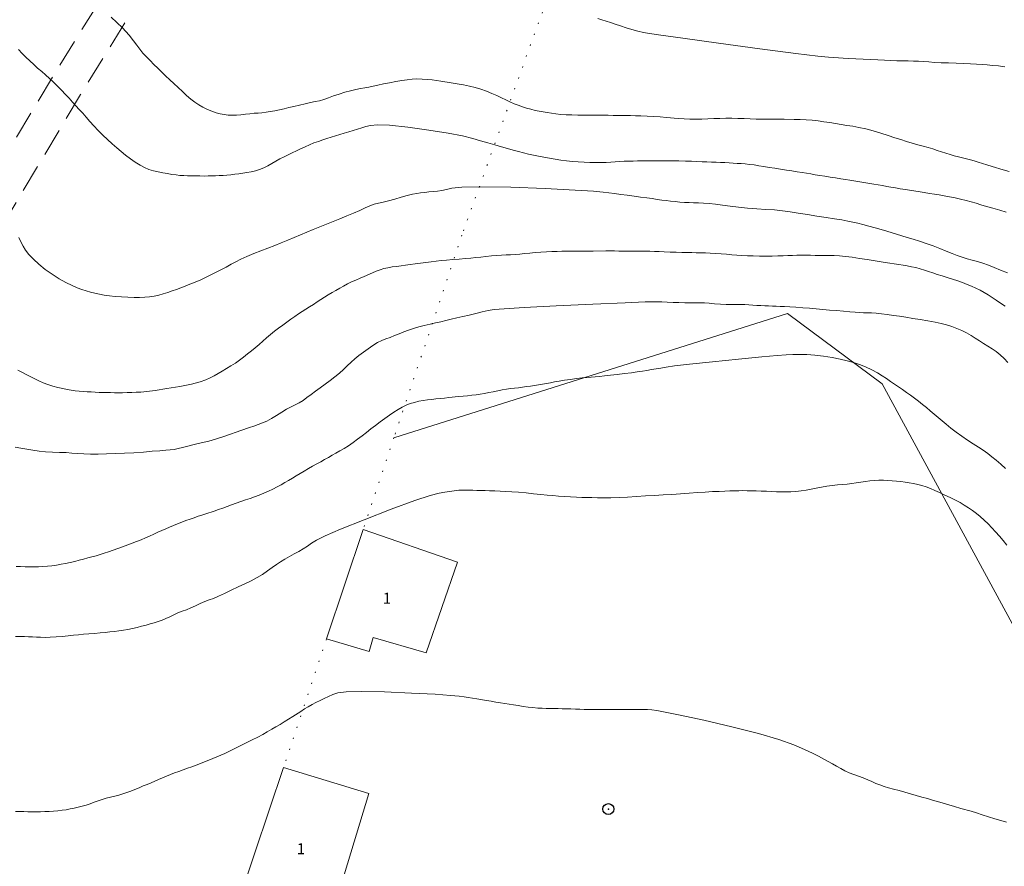
# Model space of a CAD drawing. Extents: x 523287 to 524537, y 1830126 to 1830936.
# Drawn here: x 523648 to 523738, y 1830515 to 1830592 of the extents above; entities that cross this region are included whole.
import ezdxf

# ---------------------------------------------------------------- set-up
doc = ezdxf.new("R2010")
doc.units = 0
doc.header["$MEASUREMENT"] = 0
doc.header["$PDMODE"] = 32
doc.header["$PDSIZE"] = -0.37
doc.linetypes.add('DOT2', pattern=[3.175, 0, -3.175])
doc.linetypes.add('HIDDEN', pattern=[9.525, 6.35, -3.175])
for name, color, linetype in [('1TODAS1K', 7, 'Continuous'), ('BRECHA', 7, 'Continuous'), ('CERCA', 1, 'Continuous'), ('CONSTRUCCION', 7, 'Continuous'), ('CULTIVO', 7, 'Continuous'), ('CURVA INTERMEDIA', 17, 'Continuous'), ('CURVA MAESTRA', 17, 'Continuous'), ('PALMERA', 7, 'Continuous')]:
    doc.layers.add(name, color=color, linetype=linetype)
doc.styles.add('WMF-Times New Roman0', font='TIMES.TTF')

msp = doc.modelspace()

# ---------------------------------------------------------------- linework, layer by layer
at = {"layer": 'BRECHA', "color": 1, "linetype": 'HIDDEN', "lineweight": 5, "ltscale": 0.4, "elevation": 0.009}
for points in [[(523639.815, 1830767.214), (523675.623, 1830740.502), (523682.23, 1830735.258), (523683.245, 1830734.098), (523683.622, 1830733.594), (523684.686, 1830732.171), (523707.757, 1830695.008), (523711.701, 1830688.09), (523712.171, 1830686.966), (523712.545, 1830685.858), (523712.877, 1830684.807), (523713.047, 1830683.681), (523712.869, 1830682.561), (523712.827, 1830681.669), (523712.688, 1830680.792), (523712.595, 1830680.208), (523712.358, 1830679.347), (523712.098, 1830678.34), (523701.006, 1830658.716), (523696.154, 1830650.133), (523679.093, 1830627.028), (523666.014, 1830604.996), (523653.94, 1830585.562), (523640.597, 1830563.215)], [(523638.015, 1830764.814), (523673.793, 1830738.124), (523680.152, 1830733.078), (523680.911, 1830732.209), (523682.206, 1830730.478), (523705.179, 1830693.473), (523709.004, 1830686.763), (523709.362, 1830685.906), (523709.693, 1830684.926), (523709.946, 1830684.127), (523710.011, 1830683.693), (523709.88, 1830682.868), (523709.838, 1830681.975), (523709.725, 1830681.263), (523709.658, 1830680.844), (523709.459, 1830680.12), (523709.292, 1830679.472), (523693.632, 1830651.768), (523676.59, 1830628.689), (523663.45, 1830606.553), (523651.378, 1830587.123), (523637.927, 1830564.596)]]:
    msp.add_lwpolyline(points, dxfattribs=at)
at = {"layer": 'CERCA', "color": 1, "linetype": 'DOT2', "lineweight": 20, "ltscale": 0.3, "elevation": 0.009}
for points in [[(523714.133, 1830643.538), (523688.59, 1830572.759), (523682.425, 1830554.361)], [(523682.425, 1830554.361), (523679.631, 1830546.026)], [(523676.297, 1830536.077), (523672.382, 1830524.396)]]:
    msp.add_lwpolyline(points, dxfattribs=at)
at = {"layer": 'CONSTRUCCION', "lineweight": 9, "elevation": 0.009}
for points in [[(523676.297, 1830536.077), (523679.631, 1830546.026), (523688.207, 1830543.064), (523685.361, 1830534.823), (523680.545, 1830536.217), (523680.179, 1830534.953), (523676.297, 1830536.077)], [(523676.562, 1830510.24), (523680.141, 1830522.044), (523672.382, 1830524.396), (523668.486, 1830512.772)]]:
    msp.add_lwpolyline(points, dxfattribs=at)
at = {"layer": 'CULTIVO', "color": 70, "lineweight": 13, "elevation": 0.009}
msp.add_lwpolyline([(523682.425, 1830554.361), (523718.184, 1830565.66), (523726.799, 1830559.247), (523739.005, 1830536.747), (523739.553, 1830535.737), (523744.475, 1830516.576)], dxfattribs=at)
at = {"layer": 'CURVA INTERMEDIA', "color": 17, "linetype": 'Continuous', "lineweight": 9}
for points, elevation in [([(523669.703, 1830583.838), (523669.318, 1830583.8), (523668.918, 1830583.757), (523668.515, 1830583.716), (523668.118, 1830583.685), (523667.732, 1830583.671), (523667.358, 1830583.682), (523666.998, 1830583.722), (523666.638, 1830583.794), (523666.266, 1830583.898), (523665.87, 1830584.034), (523665.464, 1830584.199), (523665.066, 1830584.392), (523664.689, 1830584.609), (523664.324, 1830584.857), (523663.957, 1830585.139), (523663.578, 1830585.461), (523663.191, 1830585.81), (523662.801, 1830586.172), (523662.417, 1830586.535), (523662.039, 1830586.896), (523661.67, 1830587.251), (523661.31, 1830587.6), (523660.957, 1830587.944), (523660.607, 1830588.286), (523660.26, 1830588.627), (523659.923, 1830588.969), (523659.61, 1830589.31), (523659.323, 1830589.656), (523659.042, 1830590.025), (523658.739, 1830590.44), (523658.36, 1830590.94), (523657.751, 1830591.615), (523656.733, 1830592.575)], 12.013), ([(523737.953, 1830588.068), (523737.356, 1830588.147), (523736.83, 1830588.198), (523736.35, 1830588.232), (523735.878, 1830588.264), (523735.377, 1830588.303), (523734.828, 1830588.343), (523734.214, 1830588.377), (523733.532, 1830588.399), (523732.826, 1830588.416), (523732.155, 1830588.436), (523731.562, 1830588.467), (523731.037, 1830588.504), (523730.557, 1830588.54), (523730.098, 1830588.567), (523729.643, 1830588.587), (523729.171, 1830588.6), (523728.668, 1830588.609), (523728.136, 1830588.618), (523727.579, 1830588.635), (523726.999, 1830588.664), (523726.391, 1830588.7), (523725.745, 1830588.734), (523725.062, 1830588.761), (523724.387, 1830588.785), (523723.772, 1830588.812), (523723.256, 1830588.847), (523722.815, 1830588.883), (523722.409, 1830588.911), (523721.924, 1830588.938), (523720.933, 1830589.031), (523718.935, 1830589.271), (523715.678, 1830589.702), (523711.918, 1830590.215), (523708.663, 1830590.663), (523706.666, 1830590.936), (523705.657, 1830591.08), (523705.112, 1830591.178), (523704.599, 1830591.297), (523704.056, 1830591.444), (523703.516, 1830591.608), (523703.005, 1830591.777), (523702.532, 1830591.942), (523702.097, 1830592.094), (523701.7, 1830592.226), (523701.327, 1830592.344), (523700.961, 1830592.46)], 13.008), ([(523738.065, 1830574.856), (523737.477, 1830575.028), (523736.852, 1830575.206), (523736.265, 1830575.378), (523735.764, 1830575.53), (523735.322, 1830575.668), (523734.885, 1830575.799), (523734.416, 1830575.929), (523733.919, 1830576.054), (523733.414, 1830576.168), (523732.915, 1830576.265), (523732.432, 1830576.348), (523731.974, 1830576.422), (523731.541, 1830576.491), (523731.101, 1830576.561), (523730.613, 1830576.639), (523730.054, 1830576.728), (523729.466, 1830576.821), (523728.907, 1830576.91), (523728.421, 1830576.988), (523727.994, 1830577.058), (523727.596, 1830577.127), (523727.205, 1830577.2), (523726.815, 1830577.275), (523726.429, 1830577.347), (523726.047, 1830577.414), (523725.67, 1830577.476), (523725.298, 1830577.536), (523724.931, 1830577.594), (523724.568, 1830577.652), (523724.207, 1830577.709), (523723.843, 1830577.767), (523723.459, 1830577.828), (523723.035, 1830577.896), (523722.56, 1830577.971), (523722.061, 1830578.051), (523721.575, 1830578.128), (523721.129, 1830578.199), (523720.716, 1830578.265), (523720.32, 1830578.328), (523719.924, 1830578.391), (523719.513, 1830578.456), (523719.074, 1830578.526), (523718.595, 1830578.602), (523718.087, 1830578.683), (523717.565, 1830578.766), (523717.042, 1830578.849), (523716.53, 1830578.931), (523716.039, 1830579.009), (523715.579, 1830579.082), (523715.148, 1830579.146), (523714.741, 1830579.199), (523714.354, 1830579.239), (523713.98, 1830579.269), (523713.613, 1830579.294), (523713.246, 1830579.319), (523712.876, 1830579.342), (523712.497, 1830579.363), (523712.107, 1830579.38), (523711.706, 1830579.396), (523711.294, 1830579.412), (523710.869, 1830579.428), (523710.426, 1830579.446), (523709.957, 1830579.465), (523709.453, 1830579.483), (523708.905, 1830579.498), (523708.3, 1830579.51), (523707.638, 1830579.516), (523706.968, 1830579.518), (523706.35, 1830579.518), (523705.828, 1830579.516), (523705.38, 1830579.514), (523704.97, 1830579.511), (523704.566, 1830579.508), (523704.161, 1830579.503), (523703.756, 1830579.494), (523703.35, 1830579.48), (523702.943, 1830579.461), (523702.536, 1830579.436), (523702.125, 1830579.407), (523701.7, 1830579.38), (523701.246, 1830579.364), (523700.755, 1830579.363), (523700.236, 1830579.376), (523699.704, 1830579.399), (523699.171, 1830579.429), (523698.639, 1830579.467), (523698.109, 1830579.519), (523697.582, 1830579.585), (523697.061, 1830579.663), (523696.549, 1830579.75), (523696.048, 1830579.841), (523695.563, 1830579.935), (523695.097, 1830580.032), (523694.65, 1830580.131), (523694.208, 1830580.238), (523693.753, 1830580.355), (523693.269, 1830580.488), (523692.75, 1830580.635), (523692.192, 1830580.797), (523691.593, 1830580.97), (523690.958, 1830581.155), (523690.296, 1830581.351), (523689.58, 1830581.557), (523688.662, 1830581.782), (523687.361, 1830582.036), (523685.593, 1830582.318), (523683.673, 1830582.578), (523682.017, 1830582.752), (523680.931, 1830582.798), (523680.295, 1830582.744), (523679.88, 1830582.638), (523679.497, 1830582.52), (523679.108, 1830582.4), (523678.713, 1830582.278), (523678.313, 1830582.157), (523677.911, 1830582.036), (523677.511, 1830581.915), (523677.116, 1830581.793), (523676.725, 1830581.67), (523676.335, 1830581.547), (523675.945, 1830581.423), (523675.552, 1830581.292), (523675.153, 1830581.147), (523674.747, 1830580.984), (523674.34, 1830580.807), (523673.943, 1830580.625), (523673.56, 1830580.445), (523673.186, 1830580.264), (523672.814, 1830580.082), (523672.437, 1830579.895), (523672.059, 1830579.701), (523671.686, 1830579.497), (523671.32, 1830579.284), (523670.956, 1830579.075), (523670.589, 1830578.89), (523670.213, 1830578.742), (523669.831, 1830578.626), (523669.447, 1830578.534), (523669.066, 1830578.46), (523668.688, 1830578.398), (523668.316, 1830578.345), (523667.949, 1830578.297), (523667.59, 1830578.255), (523667.237, 1830578.222), (523666.891, 1830578.198), (523666.549, 1830578.181), (523666.21, 1830578.167), (523665.871, 1830578.154), (523665.524, 1830578.144), (523665.164, 1830578.14), (523664.786, 1830578.144), (523664.401, 1830578.153), (523664.024, 1830578.162), (523663.664, 1830578.169), (523663.317, 1830578.181), (523662.971, 1830578.203), (523662.617, 1830578.242), (523662.247, 1830578.295), (523661.852, 1830578.357), (523661.429, 1830578.426), (523660.993, 1830578.508), (523660.564, 1830578.612), (523660.155, 1830578.745), (523659.755, 1830578.916), (523659.343, 1830579.134), (523658.908, 1830579.402), (523658.464, 1830579.708), (523658.032, 1830580.032), (523657.626, 1830580.361), (523657.231, 1830580.701), (523656.825, 1830581.064), (523656.393, 1830581.456), (523655.954, 1830581.868), (523655.532, 1830582.287), (523655.147, 1830582.7), (523654.794, 1830583.1), (523654.461, 1830583.483), (523654.137, 1830583.843), (523653.82, 1830584.188), (523653.508, 1830584.525), (523653.201, 1830584.86), (523652.889, 1830585.202), (523652.563, 1830585.558), (523652.215, 1830585.93), (523651.853, 1830586.307), (523651.487, 1830586.671), (523651.125, 1830587.01), (523650.766, 1830587.33), (523650.406, 1830587.641), (523650.041, 1830587.952), (523649.678, 1830588.269), (523649.322, 1830588.595), (523648.977, 1830588.934), (523648.639, 1830589.279), (523648.3, 1830589.623)], 11.018), ([(523738.338, 1830578.55), (523737.804, 1830578.713), (523736.783, 1830579.018), (523736.32, 1830579.159), (523735.519, 1830579.414), (523735.158, 1830579.521), (523734.807, 1830579.612), (523734.456, 1830579.696), (523734.098, 1830579.782), (523733.728, 1830579.88), (523733.348, 1830579.989), (523732.964, 1830580.105), (523732.191, 1830580.352), (523731.795, 1830580.476), (523731.387, 1830580.598), (523730.961, 1830580.721), (523730.509, 1830580.849), (523730.029, 1830580.987), (523729.527, 1830581.134), (523729.015, 1830581.288), (523728.498, 1830581.45), (523727.953, 1830581.623), (523727.35, 1830581.814), (523726.676, 1830582.025), (523725.972, 1830582.235), (523725.294, 1830582.419), (523724.683, 1830582.557), (523724.127, 1830582.661), (523723.597, 1830582.747), (523723.072, 1830582.831), (523722.548, 1830582.914), (523722.023, 1830582.998), (523721.497, 1830583.08), (523720.966, 1830583.154), (523720.425, 1830583.211), (523719.873, 1830583.244), (523719.326, 1830583.263), (523718.804, 1830583.275), (523717.884, 1830583.302), (523717.481, 1830583.309), (523717.105, 1830583.308), (523716.729, 1830583.302), (523716.32, 1830583.301), (523715.853, 1830583.308), (523715.339, 1830583.322), (523714.796, 1830583.342), (523714.24, 1830583.362), (523713.679, 1830583.38), (523713.122, 1830583.39), (523712.571, 1830583.388), (523712.027, 1830583.376), (523711.485, 1830583.356), (523710.943, 1830583.332), (523710.401, 1830583.311), (523709.862, 1830583.304), (523709.326, 1830583.315), (523708.792, 1830583.343), (523708.26, 1830583.382), (523707.183, 1830583.473), (523706.616, 1830583.517), (523706.023, 1830583.557), (523705.428, 1830583.588), (523704.866, 1830583.611), (523704.361, 1830583.625), (523703.912, 1830583.631), (523703.507, 1830583.634), (523703.132, 1830583.637), (523702.757, 1830583.642), (523702.349, 1830583.651), (523701.883, 1830583.663), (523701.369, 1830583.675), (523700.824, 1830583.683), (523700.265, 1830583.684), (523699.701, 1830583.681), (523699.142, 1830583.682), (523698.596, 1830583.691), (523698.074, 1830583.711), (523697.588, 1830583.744), (523697.145, 1830583.791), (523696.738, 1830583.847), (523696.353, 1830583.907), (523695.98, 1830583.968), (523695.612, 1830584.033), (523695.242, 1830584.109), (523694.865, 1830584.203), (523694.483, 1830584.312), (523694.1, 1830584.434), (523693.717, 1830584.568), (523693.337, 1830584.715), (523692.959, 1830584.877), (523692.581, 1830585.053), (523692.19, 1830585.243), (523691.771, 1830585.444), (523691.313, 1830585.649), (523690.824, 1830585.848), (523690.317, 1830586.028), (523689.802, 1830586.178), (523689.275, 1830586.305), (523688.731, 1830586.415), (523688.169, 1830586.516), (523687.62, 1830586.608), (523686.683, 1830586.757), (523686.287, 1830586.815), (523685.885, 1830586.868), (523685.443, 1830586.915), (523684.976, 1830586.949), (523684.512, 1830586.96), (523684.066, 1830586.941), (523683.616, 1830586.893), (523683.127, 1830586.819), (523682.582, 1830586.724), (523682.011, 1830586.616), (523681.462, 1830586.504), (523680.972, 1830586.398), (523680.536, 1830586.301), (523680.139, 1830586.219), (523679.765, 1830586.152), (523679.383, 1830586.086), (523678.961, 1830586.003), (523678.478, 1830585.891), (523677.957, 1830585.752), (523677.433, 1830585.591), (523676.934, 1830585.416), (523676.469, 1830585.245), (523676.042, 1830585.098), (523675.649, 1830584.988), (523675.259, 1830584.9), (523674.836, 1830584.811), (523674.354, 1830584.706), (523673.841, 1830584.589), (523673.336, 1830584.47), (523672.867, 1830584.359), (523672.43, 1830584.256), (523672.008, 1830584.16), (523671.592, 1830584.071), (523671.185, 1830583.993), (523670.795, 1830583.934), (523670.428, 1830583.894), (523670.069, 1830583.866), (523669.703, 1830583.838)], 12.013), ([(523737.958, 1830566.304), (523737.55, 1830566.588), (523737.153, 1830566.858), (523736.777, 1830567.113), (523736.415, 1830567.351), (523736.056, 1830567.571), (523735.689, 1830567.77), (523735.313, 1830567.954), (523734.925, 1830568.129), (523734.525, 1830568.298), (523734.105, 1830568.464), (523733.658, 1830568.624), (523733.183, 1830568.779), (523732.699, 1830568.928), (523732.233, 1830569.07), (523731.803, 1830569.205), (523731.403, 1830569.336), (523731.017, 1830569.465), (523730.634, 1830569.592), (523730.249, 1830569.712), (523729.863, 1830569.817), (523729.473, 1830569.903), (523729.08, 1830569.974), (523728.687, 1830570.038), (523728.293, 1830570.101), (523727.895, 1830570.164), (523727.49, 1830570.229), (523727.069, 1830570.295), (523725.428, 1830570.556), (523724.745, 1830570.66), (523724.075, 1830570.755), (523723.469, 1830570.829), (523722.925, 1830570.88), (523722.435, 1830570.907), (523721.984, 1830570.913), (523721.558, 1830570.91), (523721.14, 1830570.911), (523720.718, 1830570.926), (523720.293, 1830570.947), (523719.871, 1830570.962), (523719.455, 1830570.962), (523719.045, 1830570.949), (523718.638, 1830570.931), (523718.228, 1830570.912), (523717.795, 1830570.895), (523717.318, 1830570.88), (523716.784, 1830570.871), (523716.213, 1830570.868), (523715.635, 1830570.871), (523715.077, 1830570.882), (523714.546, 1830570.899), (523714.046, 1830570.923), (523713.576, 1830570.952), (523713.118, 1830570.987), (523712.65, 1830571.027), (523712.156, 1830571.071), (523711.655, 1830571.113), (523711.171, 1830571.145), (523710.723, 1830571.161), (523710.303, 1830571.167), (523709.897, 1830571.171), (523709.491, 1830571.179), (523709.063, 1830571.19), (523708.591, 1830571.203), (523708.062, 1830571.216), (523707.511, 1830571.23), (523706.984, 1830571.249), (523706.513, 1830571.272), (523706.087, 1830571.295), (523705.682, 1830571.313), (523705.28, 1830571.321), (523704.877, 1830571.322), (523704.069, 1830571.318), (523703.665, 1830571.317), (523703.262, 1830571.32), (523702.86, 1830571.327), (523702.462, 1830571.336), (523702.071, 1830571.341), (523701.689, 1830571.341), (523700.533, 1830571.326), (523700.133, 1830571.322), (523698.112, 1830571.307), (523697.694, 1830571.301), (523697.253, 1830571.293), (523696.782, 1830571.278), (523696.287, 1830571.256), (523695.779, 1830571.225), (523695.27, 1830571.184), (523694.771, 1830571.138), (523694.295, 1830571.092), (523693.849, 1830571.05), (523693.428, 1830571.017), (523693.018, 1830570.992), (523692.61, 1830570.977), (523692.191, 1830570.961), (523691.748, 1830570.934), (523691.273, 1830570.888), (523690.786, 1830570.832), (523690.31, 1830570.776), (523689.859, 1830570.728), (523689.405, 1830570.686), (523688.91, 1830570.646), (523688.352, 1830570.602), (523687.766, 1830570.555), (523687.206, 1830570.505), (523686.71, 1830570.454), (523686.254, 1830570.4), (523685.801, 1830570.342), (523685.324, 1830570.28), (523684.835, 1830570.215), (523684.358, 1830570.152), (523683.909, 1830570.094), (523683.484, 1830570.04), (523683.07, 1830569.987), (523682.66, 1830569.934), (523682.258, 1830569.876), (523681.873, 1830569.808), (523681.51, 1830569.725), (523681.161, 1830569.622), (523680.815, 1830569.497), (523680.46, 1830569.348), (523679.721, 1830569.016), (523679.337, 1830568.852), (523678.952, 1830568.688), (523678.573, 1830568.518), (523678.207, 1830568.336), (523677.85, 1830568.145), (523677.499, 1830567.95), (523677.149, 1830567.753), (523676.8, 1830567.555), (523676.454, 1830567.351), (523676.112, 1830567.143), (523675.773, 1830566.928), (523675.435, 1830566.707), (523675.096, 1830566.482), (523674.757, 1830566.256), (523674.42, 1830566.036), (523674.083, 1830565.824), (523673.744, 1830565.611), (523673.399, 1830565.384), (523673.045, 1830565.133), (523672.683, 1830564.866), (523672.314, 1830564.59), (523671.94, 1830564.313), (523671.568, 1830564.032), (523671.204, 1830563.742), (523670.852, 1830563.44), (523670.508, 1830563.134), (523670.167, 1830562.831), (523669.823, 1830562.537), (523669.475, 1830562.252), (523669.122, 1830561.972), (523668.763, 1830561.693), (523668.393, 1830561.418), (523668.007, 1830561.149), (523667.604, 1830560.89), (523667.198, 1830560.642), (523666.804, 1830560.408), (523666.436, 1830560.191), (523666.082, 1830559.989), (523665.724, 1830559.799), (523665.329, 1830559.616), (523664.801, 1830559.432), (523664.028, 1830559.236), (523662.958, 1830559.026), (523661.771, 1830558.825), (523660.709, 1830558.663), (523659.949, 1830558.564), (523659.425, 1830558.514), (523659.007, 1830558.489)], 9.029), ([(523738.228, 1830561.209), (523737.882, 1830561.566), (523737.53, 1830561.891), (523737.169, 1830562.186), (523736.796, 1830562.453), (523736.41, 1830562.696), (523736.018, 1830562.927), (523735.63, 1830563.159), (523735.252, 1830563.402), (523734.87, 1830563.647), (523734.467, 1830563.882), (523734.033, 1830564.097), (523733.577, 1830564.289), (523733.113, 1830564.459), (523732.648, 1830564.606), (523732.154, 1830564.737), (523731.596, 1830564.86), (523730.951, 1830564.98), (523730.262, 1830565.097), (523729.582, 1830565.206), (523728.955, 1830565.306), (523728.372, 1830565.396), (523727.81, 1830565.48), (523727.254, 1830565.557), (523726.724, 1830565.622), (523726.242, 1830565.67), (523725.827, 1830565.698), (523725.458, 1830565.713), (523725.108, 1830565.725), (523724.746, 1830565.743), (523724.341, 1830565.769), (523723.86, 1830565.806), (523723.281, 1830565.854), (523722.645, 1830565.909), (523722.001, 1830565.967), (523721.389, 1830566.024), (523720.796, 1830566.078), (523720.194, 1830566.129), (523719.569, 1830566.173), (523718.955, 1830566.213), (523718.396, 1830566.247), (523717.925, 1830566.276), (523717.524, 1830566.3), (523717.163, 1830566.317), (523716.816, 1830566.328), (523716.473, 1830566.337), (523716.126, 1830566.348), (523715.77, 1830566.365), (523715.408, 1830566.387), (523714.675, 1830566.435), (523714.304, 1830566.454), (523713.924, 1830566.463), (523713.528, 1830566.461), (523713.102, 1830566.457), (523712.63, 1830566.467), (523712.105, 1830566.499), (523711.568, 1830566.543), (523711.067, 1830566.582), (523710.636, 1830566.605), (523710.241, 1830566.616), (523709.829, 1830566.619), (523709.362, 1830566.622), (523708.851, 1830566.628), (523708.319, 1830566.641), (523707.786, 1830566.663), (523707.265, 1830566.689), (523706.766, 1830566.712), (523706.222, 1830566.721), (523705.26, 1830566.7), (523703.431, 1830566.629), (523700.507, 1830566.497), (523697.15, 1830566.337), (523694.246, 1830566.191), (523692.453, 1830566.089), (523691.524, 1830566.01), (523690.983, 1830565.921), (523690.442, 1830565.799), (523689.853, 1830565.654), (523689.252, 1830565.508), (523688.672, 1830565.375), (523688.123, 1830565.254), (523687.613, 1830565.138), (523687.141, 1830565.022), (523686.684, 1830564.905), (523686.212, 1830564.789), (523685.705, 1830564.674), (523685.183, 1830564.556), (523684.674, 1830564.429), (523684.201, 1830564.292), (523683.756, 1830564.142), (523683.325, 1830563.981), (523682.895, 1830563.81), (523682.473, 1830563.64), (523682.068, 1830563.483), (523681.685, 1830563.342), (523681.307, 1830563.193), (523680.916, 1830563.003), (523680.497, 1830562.75), (523680.066, 1830562.452), (523679.643, 1830562.138), (523679.245, 1830561.83), (523678.873, 1830561.525), (523678.52, 1830561.216), (523678.18, 1830560.895), (523677.834, 1830560.565), (523677.464, 1830560.232), (523677.055, 1830559.9), (523676.618, 1830559.568), (523676.17, 1830559.237), (523675.726, 1830558.906), (523675.297, 1830558.584), (523674.891, 1830558.281), (523674.514, 1830558.004), (523674.157, 1830557.758), (523673.807, 1830557.545), (523673.452, 1830557.36), (523673.077, 1830557.175), (523672.671, 1830556.953), (523672.226, 1830556.674), (523671.762, 1830556.372), (523671.306, 1830556.095), (523670.878, 1830555.878), (523670.472, 1830555.71), (523670.078, 1830555.567), (523669.686, 1830555.428), (523669.294, 1830555.288), (523668.504, 1830555.008), (523668.07, 1830554.856), (523667.566, 1830554.682)], 8.034), ([(523737.994, 1830551.577), (523737.575, 1830551.954), (523737.165, 1830552.309), (523736.775, 1830552.636), (523736.389, 1830552.939), (523735.983, 1830553.229), (523735.536, 1830553.516), (523735.054, 1830553.813), (523734.547, 1830554.138), (523734.026, 1830554.497), (523733.515, 1830554.874), (523733.041, 1830555.243), (523732.621, 1830555.586), (523732.242, 1830555.904), (523731.883, 1830556.209), (523731.527, 1830556.507), (523731.17, 1830556.801), (523730.813, 1830557.094), (523730.456, 1830557.385), (523730.098, 1830557.673), (523729.739, 1830557.954), (523729.379, 1830558.224), (523729.017, 1830558.486), (523728.654, 1830558.74), (523728.29, 1830558.989), (523727.925, 1830559.236), (523727.561, 1830559.485), (523727.194, 1830559.739), (523726.801, 1830559.999), (523726.357, 1830560.265), (523725.846, 1830560.535), (523725.291, 1830560.793), (523724.729, 1830561.02), (523724.178, 1830561.205), (523723.608, 1830561.359), (523722.972, 1830561.502), (523722.243, 1830561.644), (523721.458, 1830561.772), (523720.676, 1830561.867), (523719.943, 1830561.913), (523719.272, 1830561.922), (523718.665, 1830561.91), (523718.072, 1830561.885), (523717.236, 1830561.825), (523715.848, 1830561.703), (523713.747, 1830561.502), (523711.364, 1830561.263), (523709.277, 1830561.043), (523707.92, 1830560.883), (523707.149, 1830560.774), (523706.673, 1830560.692), (523706.252, 1830560.619), (523705.835, 1830560.549), (523705.42, 1830560.48), (523704.999, 1830560.411), (523704.541, 1830560.341), (523704.008, 1830560.268), (523703.38, 1830560.192), (523702.715, 1830560.115), (523702.089, 1830560.044), (523701.558, 1830559.982), (523701.111, 1830559.931), (523700.719, 1830559.892), (523700.349, 1830559.864), (523699.965, 1830559.836), (523699.527, 1830559.797), (523699.01, 1830559.736), (523698.456, 1830559.661), (523697.92, 1830559.582), (523697.445, 1830559.505), (523697.025, 1830559.434), (523696.641, 1830559.365), (523696.276, 1830559.3), (523695.918, 1830559.237), (523695.56, 1830559.176), (523695.192, 1830559.117), (523694.822, 1830559.06), (523694.456, 1830559.007), (523694.099, 1830558.957), (523693.746, 1830558.91), (523693.391, 1830558.866), (523693.025, 1830558.822), (523692.647, 1830558.772), (523692.256, 1830558.71), (523691.853, 1830558.631), (523691.444, 1830558.543), (523691.039, 1830558.458), (523690.646, 1830558.385), (523690.262, 1830558.325), (523689.883, 1830558.272), (523689.504, 1830558.225), (523689.116, 1830558.182), (523688.71, 1830558.139), (523688.28, 1830558.097), (523687.411, 1830558.01), (523687.005, 1830557.968), (523686.617, 1830557.927), (523686.239, 1830557.886), (523685.862, 1830557.844), (523685.48, 1830557.797), (523685.09, 1830557.741), (523684.688, 1830557.67), (523684.285, 1830557.578), (523683.893, 1830557.461), (523683.519, 1830557.313), (523683.156, 1830557.133), (523682.79, 1830556.922), (523682.409, 1830556.681), (523682.013, 1830556.412), (523681.602, 1830556.12), (523681.179, 1830555.808), (523680.751, 1830555.486), (523680.331, 1830555.162), (523679.926, 1830554.845), (523679.527, 1830554.534), (523679.123, 1830554.228), (523678.708, 1830553.927), (523678.291, 1830553.641), (523677.887, 1830553.383), (523677.509, 1830553.16), (523677.151, 1830552.962), (523676.806, 1830552.774), (523676.466, 1830552.581), (523676.123, 1830552.383), (523675.77, 1830552.182), (523675.402, 1830551.977), (523675.024, 1830551.768), (523674.644, 1830551.554), (523674.267, 1830551.335), (523673.898, 1830551.115), (523673.539, 1830550.899), (523673.191, 1830550.69), (523672.85, 1830550.488), (523672.509, 1830550.289), (523672.162, 1830550.092), (523671.803, 1830549.895), (523671.423, 1830549.697), (523671.018, 1830549.5), (523670.597, 1830549.311), (523670.174, 1830549.14), (523669.757, 1830548.991), (523669.344, 1830548.855), (523668.929, 1830548.716), (523668.508, 1830548.567), (523667.669, 1830548.253), (523667.264, 1830548.104), (523666.867, 1830547.963), (523666.475, 1830547.829), (523666.086, 1830547.701), (523665.331, 1830547.457), (523664.974, 1830547.339), (523664.623, 1830547.221), (523664.265, 1830547.097), (523663.892, 1830546.967), (523663.511, 1830546.83), (523663.132, 1830546.689), (523662.761, 1830546.546), (523662.397, 1830546.4), (523662.036, 1830546.25), (523661.675, 1830546.095), (523661.313, 1830545.934), (523660.95, 1830545.768), (523660.585, 1830545.597), (523660.215, 1830545.425), (523659.834, 1830545.256), (523659.439, 1830545.094), (523659.032, 1830544.936), (523658.615, 1830544.778), (523657.764, 1830544.453), (523657.335, 1830544.292), (523656.908, 1830544.137), (523656.49, 1830543.992), (523656.089, 1830543.861), (523655.71, 1830543.746), (523655.344, 1830543.642), (523654.979, 1830543.542), (523654.604, 1830543.439), (523654.217, 1830543.335), (523653.819, 1830543.23), (523653.411, 1830543.128), (523652.996, 1830543.03), (523652.579, 1830542.94), (523652.163, 1830542.861), (523651.748, 1830542.792), (523651.335, 1830542.735), (523650.925, 1830542.688), (523650.516, 1830542.655), (523650.109, 1830542.636), (523649.704, 1830542.632), (523649.301, 1830542.637), (523648.899, 1830542.644), (523648.496, 1830542.647), (523648.092, 1830542.648)], 7), ([(523659.007, 1830558.489), (523658.592, 1830558.472), (523658.172, 1830558.459), (523657.765, 1830558.452), (523657.382, 1830558.451), (523657.021, 1830558.453), (523656.673, 1830558.458), (523656.331, 1830558.462), (523655.986, 1830558.469), (523655.634, 1830558.48), (523655.268, 1830558.499), (523654.896, 1830558.522), (523654.526, 1830558.547), (523654.165, 1830558.572), (523653.81, 1830558.599), (523653.455, 1830558.634), (523653.096, 1830558.68), (523652.721, 1830558.742), (523652.317, 1830558.823), (523651.877, 1830558.927), (523651.421, 1830559.052), (523650.972, 1830559.196), (523650.549, 1830559.358), (523650.151, 1830559.532), (523649.776, 1830559.714), (523649.415, 1830559.9), (523649.052, 1830560.091), (523648.665, 1830560.287), (523648.241, 1830560.489)], 9.029), ([(523667.566, 1830554.682), (523666.967, 1830554.479), (523666.3, 1830554.265), (523665.601, 1830554.061), (523664.906, 1830553.886), (523664.253, 1830553.736), (523663.678, 1830553.603), (523663.204, 1830553.483), (523662.808, 1830553.38), (523662.453, 1830553.302), (523662.098, 1830553.253), (523661.687, 1830553.219), (523661.155, 1830553.181), (523660.462, 1830553.127), (523659.651, 1830553.064), (523658.789, 1830553.003), (523657.931, 1830552.954), (523657.098, 1830552.919), (523656.3, 1830552.894), (523655.548, 1830552.88), (523654.855, 1830552.88), (523654.232, 1830552.896), (523653.679, 1830552.93), (523653.158, 1830552.972), (523652.618, 1830553.01), (523652.022, 1830553.035), (523651.393, 1830553.058), (523650.765, 1830553.095), (523650.168, 1830553.154), (523649.6, 1830553.232), (523649.052, 1830553.317), (523648.515, 1830553.404), (523647.988, 1830553.496)], 8.034), ([(523738.124, 1830544.611), (523737.786, 1830545.024), (523737.447, 1830545.425), (523737.105, 1830545.813), (523736.761, 1830546.187), (523736.414, 1830546.545), (523736.064, 1830546.882), (523735.711, 1830547.195), (523735.353, 1830547.483), (523734.991, 1830547.748), (523734.628, 1830547.998), (523734.259, 1830548.236), (523733.871, 1830548.468), (523733.445, 1830548.698), (523732.972, 1830548.93), (523732.48, 1830549.157), (523732.004, 1830549.373), (523731.573, 1830549.569), (523731.175, 1830549.743), (523730.793, 1830549.893), (523730.409, 1830550.017), (523730.024, 1830550.119), (523729.64, 1830550.203), (523729.258, 1830550.275), (523728.876, 1830550.336), (523728.491, 1830550.386), (523728.1, 1830550.426), (523727.704, 1830550.458), (523727.305, 1830550.483), (523726.904, 1830550.5), (523726.501, 1830550.505), (523726.095, 1830550.49), (523725.685, 1830550.451), (523725.272, 1830550.393), (523724.858, 1830550.326), (523724.443, 1830550.258), (523724.025, 1830550.197), (523723.602, 1830550.147), (523723.17, 1830550.112), (523722.723, 1830550.08), (523722.255, 1830550.034), (523721.765, 1830549.963), (523721.268, 1830549.875), (523720.785, 1830549.78), (523720.33, 1830549.69), (523719.887, 1830549.61), (523719.435, 1830549.541), (523718.961, 1830549.489), (523718.481, 1830549.454), (523718.023, 1830549.438), (523717.603, 1830549.442), (523717.197, 1830549.457), (523716.768, 1830549.479), (523716.296, 1830549.499), (523715.804, 1830549.516), (523715.33, 1830549.531), (523714.903, 1830549.543), (523714.512, 1830549.55), (523714.14, 1830549.553), (523713.767, 1830549.55), (523713.378, 1830549.542), (523712.959, 1830549.53), (523712.495, 1830549.514), (523711.974, 1830549.491), (523711.384, 1830549.462), (523710.72, 1830549.422), (523709.999, 1830549.376), (523709.243, 1830549.323), (523708.472, 1830549.267), (523707.689, 1830549.211), (523706.896, 1830549.159), (523706.093, 1830549.112), (523705.283, 1830549.069), (523704.47, 1830549.024), (523703.659, 1830548.976), (523702.876, 1830548.933), (523702.147, 1830548.906), (523701.495, 1830548.901), (523700.916, 1830548.911), (523700.401, 1830548.924), (523699.936, 1830548.931), (523699.485, 1830548.938), (523699.01, 1830548.952), (523698.482, 1830548.98), (523697.927, 1830549.018), (523697.379, 1830549.061), (523696.862, 1830549.104), (523696.341, 1830549.151), (523695.771, 1830549.208), (523695.119, 1830549.277), (523694.426, 1830549.349), (523693.751, 1830549.411), (523693.138, 1830549.454), (523692.583, 1830549.482), (523692.067, 1830549.503), (523691.579, 1830549.524), (523691.12, 1830549.544), (523690.698, 1830549.561), (523690.314, 1830549.571), (523689.948, 1830549.579), (523689.576, 1830549.588), (523689.176, 1830549.599), (523688.757, 1830549.603), (523688.331, 1830549.585), (523687.906, 1830549.537), (523687.479, 1830549.471), (523687.04, 1830549.404), (523686.534, 1830549.325), (523685.72, 1830549.123), (523684.307, 1830548.662), (523682.154, 1830547.867), (523679.709, 1830546.915), (523677.567, 1830546.045), (523676.175, 1830545.441), (523675.394, 1830545.052), (523674.935, 1830544.776), (523674.554, 1830544.522), (523674.181, 1830544.274), (523673.791, 1830544.033), (523673.366, 1830543.798), (523672.926, 1830543.566), (523672.502, 1830543.331), (523672.111, 1830543.088), (523671.737, 1830542.832), (523671.352, 1830542.556), (523670.934, 1830542.256), (523670.476, 1830541.947), (523669.98, 1830541.648), (523669.444, 1830541.372), (523668.871, 1830541.102), (523668.267, 1830540.82), (523667.642, 1830540.513), (523667.032, 1830540.21), (523666.482, 1830539.953), (523666.019, 1830539.766), (523665.616, 1830539.62), (523665.228, 1830539.472), (523664.819, 1830539.289), (523664.397, 1830539.089), (523663.976, 1830538.898), (523663.568, 1830538.735), (523663.175, 1830538.589), (523662.792, 1830538.439), (523662.418, 1830538.271), (523662.052, 1830538.097), (523661.695, 1830537.933), (523661.346, 1830537.791), (523660.998, 1830537.667), (523660.642, 1830537.554), (523660.272, 1830537.445), (523659.887, 1830537.338), (523659.49, 1830537.234), (523659.082, 1830537.131), (523658.667, 1830537.036), (523658.251, 1830536.952), (523657.836, 1830536.882), (523657.423, 1830536.824), (523657.011, 1830536.771)], 6), ([(523657.011, 1830536.771), (523656.597, 1830536.719), (523656.168, 1830536.67), (523655.709, 1830536.625), (523655.215, 1830536.586), (523654.706, 1830536.55), (523654.212, 1830536.511), (523653.75, 1830536.466), (523653.295, 1830536.416), (523652.809, 1830536.364), (523652.27, 1830536.312), (523651.712, 1830536.267), (523651.183, 1830536.236), (523650.718, 1830536.225), (523650.307, 1830536.229), (523649.931, 1830536.243), (523649.568, 1830536.26), (523649.207, 1830536.28), (523648.838, 1830536.299), (523648.451, 1830536.313), (523648.028, 1830536.315)], 6)]:
    msp.add_lwpolyline(points, dxfattribs=dict(at, elevation=elevation))
at = {"layer": 'CURVA MAESTRA', "color": 17, "linetype": 'Continuous', "lineweight": 13}
for points, elevation in [([(523738.174, 1830569.341), (523737.547, 1830569.602), (523736.976, 1830569.833), (523736.448, 1830570.035), (523735.946, 1830570.21), (523735.455, 1830570.362), (523734.977, 1830570.5), (523734.516, 1830570.631), (523734.073, 1830570.765), (523733.624, 1830570.914), (523733.144, 1830571.093), (523732.609, 1830571.309), (523732.03, 1830571.548), (523731.421, 1830571.788), (523730.799, 1830572.011), (523730.184, 1830572.214), (523729.601, 1830572.397), (523729.064, 1830572.561), (523728.571, 1830572.711), (523728.11, 1830572.853), (523727.212, 1830573.13), (523726.714, 1830573.276), (523726.155, 1830573.432), (523725.576, 1830573.587), (523725.037, 1830573.728), (523724.574, 1830573.847), (523724.142, 1830573.949), (523723.675, 1830574.046), (523723.119, 1830574.146), (523722.464, 1830574.255), (523721.709, 1830574.376), (523720.868, 1830574.509), (523719.997, 1830574.648), (523719.167, 1830574.78), (523718.424, 1830574.896), (523717.726, 1830574.992), (523717.009, 1830575.065), (523716.227, 1830575.115), (523715.399, 1830575.16), (523714.562, 1830575.219), (523713.749, 1830575.307), (523712.98, 1830575.409), (523712.27, 1830575.508), (523711.631, 1830575.588), (523711.06, 1830575.645), (523710.549, 1830575.682), (523710.088, 1830575.7), (523709.66, 1830575.71), (523709.243, 1830575.721), (523708.822, 1830575.743), (523708.398, 1830575.774), (523707.98, 1830575.813), (523707.57, 1830575.855), (523707.166, 1830575.903), (523706.758, 1830575.957), (523706.339, 1830576.017), (523705.89, 1830576.085), (523705.394, 1830576.157), (523704.839, 1830576.235), (523704.243, 1830576.315), (523703.632, 1830576.396), (523703.032, 1830576.475), (523702.465, 1830576.55), (523701.953, 1830576.621), (523701.442, 1830576.688), (523700.567, 1830576.764), (523698.89, 1830576.865), (523696.178, 1830576.996), (523693.045, 1830577.115), (523690.311, 1830577.171), (523688.593, 1830577.129), (523687.691, 1830577.025), (523687.2, 1830576.91), (523686.784, 1830576.828), (523686.377, 1830576.775), (523685.978, 1830576.735), (523685.591, 1830576.696), (523685.214, 1830576.655), (523684.849, 1830576.612), (523684.487, 1830576.564), (523684.096, 1830576.495), (523683.635, 1830576.385), (523683.082, 1830576.224), (523682.488, 1830576.043), (523681.924, 1830575.884), (523681.442, 1830575.774), (523681.023, 1830575.688), (523680.632, 1830575.586), (523680.234, 1830575.438), (523679.803, 1830575.246), (523679.315, 1830575.022), (523678.754, 1830574.778), (523678.143, 1830574.523), (523677.513, 1830574.267), (523676.89, 1830574.018), (523676.28, 1830573.775), (523675.68, 1830573.533), (523675.092, 1830573.291), (523674.511, 1830573.047), (523673.355, 1830572.559), (523672.774, 1830572.315), (523672.185, 1830572.073), (523671.586, 1830571.831), (523670.971, 1830571.589), (523670.337, 1830571.342), (523669.687, 1830571.089), (523669.06, 1830570.837), (523668.502, 1830570.592), (523668.038, 1830570.358), (523667.615, 1830570.122), (523667.158, 1830569.865), (523666.616, 1830569.575), (523666.019, 1830569.273), (523665.42, 1830568.981), (523664.863, 1830568.722), (523664.352, 1830568.496), (523663.883, 1830568.301), (523663.451, 1830568.133), (523663.043, 1830567.983), (523662.649, 1830567.843)], 10.024), ([(523662.649, 1830567.843), (523662.257, 1830567.704), (523661.861, 1830567.57), (523661.459, 1830567.444), (523661.048, 1830567.331), (523660.63, 1830567.236), (523660.203, 1830567.165), (523659.767, 1830567.121), (523659.305, 1830567.102), (523658.798, 1830567.103), (523658.236, 1830567.12), (523657.65, 1830567.153), (523657.081, 1830567.2), (523656.562, 1830567.259), (523656.089, 1830567.33), (523655.651, 1830567.41), (523655.238, 1830567.498), (523654.841, 1830567.595), (523654.454, 1830567.702), (523654.063, 1830567.822), (523653.645, 1830567.976), (523653.168, 1830568.184), (523652.612, 1830568.462), (523652, 1830568.807), (523651.364, 1830569.211), (523650.736, 1830569.66), (523650.152, 1830570.128), (523649.649, 1830570.585), (523649.252, 1830571.007), (523648.948, 1830571.401), (523648.712, 1830571.775), (523648.515, 1830572.147), (523648.316, 1830572.545)], 10.024), ([(523738.085, 1830519.429), (523737.586, 1830519.572), (523737.048, 1830519.733), (523736.47, 1830519.917), (523735.889, 1830520.108), (523735.353, 1830520.28), (523734.891, 1830520.418), (523733.953, 1830520.679), (523733.353, 1830520.851), (523732.04, 1830521.235), (523731.447, 1830521.409), (523730.903, 1830521.567), (523730.385, 1830521.718), (523729.871, 1830521.867), (523729.356, 1830522.014), (523728.841, 1830522.157), (523728.328, 1830522.295), (523727.833, 1830522.429), (523727.374, 1830522.558), (523726.965, 1830522.686), (523726.59, 1830522.817), (523726.228, 1830522.959), (523725.86, 1830523.117), (523725.478, 1830523.282), (523725.077, 1830523.445), (523724.656, 1830523.598), (523724.226, 1830523.751), (523723.807, 1830523.916), (523723.409, 1830524.101), (523723.028, 1830524.302), (523722.657, 1830524.511), (523722.284, 1830524.722), (523721.898, 1830524.939), (523721.483, 1830525.168), (523721.019, 1830525.417), (523720.452, 1830525.703), (523719.723, 1830526.045), (523718.755, 1830526.458), (523717.416, 1830526.944), (523715.557, 1830527.499), (523713.143, 1830528.106), (523710.593, 1830528.688), (523708.437, 1830529.153), (523707.066, 1830529.435), (523706.312, 1830529.572), (523705.864, 1830529.629), (523705.466, 1830529.66), (523705.07, 1830529.677), (523704.679, 1830529.683), (523704.297, 1830529.683), (523703.919, 1830529.678), (523703.542, 1830529.671), (523703.158, 1830529.665), (523702.76, 1830529.661), (523702.338, 1830529.661), (523701.888, 1830529.665), (523701.425, 1830529.672), (523700.97, 1830529.677), (523700.537, 1830529.679), (523700.122, 1830529.68), (523699.718, 1830529.683), (523699.315, 1830529.691), (523698.913, 1830529.702), (523698.512, 1830529.715), (523698.112, 1830529.729), (523697.718, 1830529.741), (523697.34, 1830529.751), (523696.98, 1830529.758), (523696.627, 1830529.763), (523696.267, 1830529.77), (523695.887, 1830529.781), (523695.485, 1830529.801), (523695.058, 1830529.836), (523694.61, 1830529.89), (523694.155, 1830529.956), (523693.71, 1830530.025), (523693.287, 1830530.093), (523692.883, 1830530.157), (523692.093, 1830530.283), (523691.689, 1830530.347), (523691.266, 1830530.415), (523690.822, 1830530.486), (523689.946, 1830530.625), (523689.553, 1830530.688), (523689.179, 1830530.747), (523688.797, 1830530.808), (523688.339, 1830530.874), (523687.557, 1830530.953), (523686.162, 1830531.051), (523684.013, 1830531.167), (523681.568, 1830531.268), (523679.435, 1830531.315), (523678.071, 1830531.276), (523677.319, 1830531.168), (523676.873, 1830531.017), (523676.477, 1830530.846), (523676.085, 1830530.665), (523675.703, 1830530.48), (523675.337, 1830530.297), (523674.984, 1830530.111), (523674.639, 1830529.918), (523674.297, 1830529.715), (523673.951, 1830529.499), (523673.22, 1830529.028), (523672.836, 1830528.783), (523672.452, 1830528.544), (523672.073, 1830528.317), (523671.695, 1830528.097), (523671.311, 1830527.877), (523670.914, 1830527.648), (523670.493, 1830527.411), (523670.037, 1830527.164), (523669.543, 1830526.909), (523669.04, 1830526.658), (523668.566, 1830526.423), (523668.147, 1830526.213), (523667.772, 1830526.024), (523667.415, 1830525.85), (523667.058, 1830525.682), (523666.696, 1830525.521), (523666.329, 1830525.367), (523665.958, 1830525.218), (523665.584, 1830525.072), (523665.208, 1830524.924), (523664.83, 1830524.772), (523664.448, 1830524.618), (523664.059, 1830524.468), (523663.661, 1830524.323), (523663.261, 1830524.183), (523662.865, 1830524.044), (523662.478, 1830523.904), (523662.102, 1830523.76), (523661.736, 1830523.61), (523661.38, 1830523.455), (523661.031, 1830523.299), (523660.687, 1830523.147), (523660.343, 1830523.004), (523659.995, 1830522.864), (523659.635, 1830522.718), (523659.258, 1830522.562), (523658.876, 1830522.403), (523658.501, 1830522.252), (523658.141, 1830522.118), (523657.787, 1830521.999), (523657.426, 1830521.893), (523657.048, 1830521.796), (523656.661, 1830521.699), (523656.277, 1830521.597), (523655.905, 1830521.483), (523655.54, 1830521.361), (523655.177, 1830521.234), (523654.81, 1830521.109), (523654.442, 1830520.989), (523654.078, 1830520.88), (523653.72, 1830520.785), (523653.364, 1830520.703), (523653.004, 1830520.631), (523652.635, 1830520.566), (523652.259, 1830520.511), (523651.876, 1830520.466), (523651.49, 1830520.432), (523651.099, 1830520.407), (523650.704, 1830520.392), (523650.306, 1830520.382), (523649.91, 1830520.378), (523649.525, 1830520.377), (523649.153, 1830520.38), (523648.788, 1830520.386), (523648.417, 1830520.394), (523648.033, 1830520.406)], 5)]:
    msp.add_lwpolyline(points, dxfattribs=dict(at, elevation=elevation))
at = {"layer": 'PALMERA'}
msp.add_point((523701.907, 1830520.62), dxfattribs=at)

# ---------------------------------------------------------------- texts
at = {"layer": '1TODAS1K', "style": 'WMF-Times New Roman0'}
for p in [(523681.403, 1830539.276), (523673.587, 1830516.518)]:
    msp.add_text('1', height=1, dxfattribs=at).set_placement(p)

doc.saveas('drawing.dxf')
